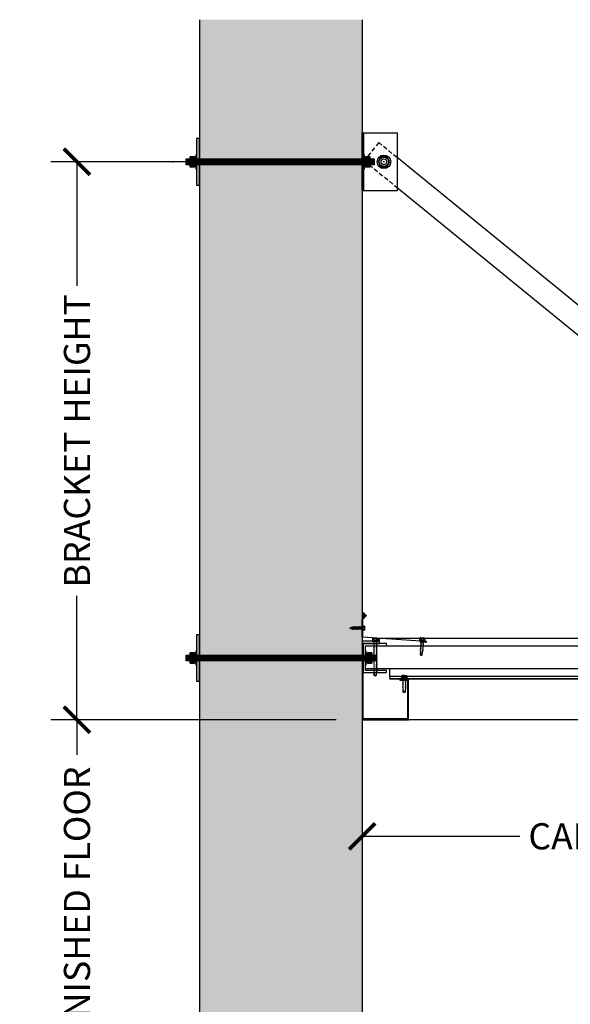
# Model space of a CAD drawing. Units: inches. Extents: x 2940 to 3959, y -5523 to -3939.
# Drawn here: x 3003 to 3050, y -5390 to -5305 of the extents above; entities that cross this region are included whole.
import ezdxf

# ---------------------------------------------------------------- set-up
doc = ezdxf.new("R2010")
doc.units = ezdxf.units.IN
doc.header["$LTSCALE"] = 12
doc.header["$MEASUREMENT"] = 0
doc.linetypes.add('HIDDEN', pattern=[0.375, 0.25, -0.125])
doc.linetypes.add('PHANTOM2', pattern=[1.25, 0.625, -0.125, 0.125, -0.125, 0.125, -0.125])
for name, color, linetype in [('CANOPY1', 1, 'Continuous'), ('CANOPY252', 252, 'Continuous'), ('CANOPY6', 6, 'Continuous'), ('CANOPY7', 7, 'Continuous'), ('DETAIL250', 250, 'PHANTOM2'), ('DIM3', 3, 'Continuous'), ('EXISTING250', 250, 'Continuous'), ('EXISTING254', 254, 'Continuous'), ('FASTENER6', 6, 'Continuous'), ('MASK188', 188, 'Continuous')]:
    doc.layers.add(name, color=color, linetype=linetype)
doc.styles.add('TVM', font='trebuc.ttf')
doc.dimstyles.new('TVM', dxfattribs={"dimscale": 96, "dimtxt": 0.09375, "dimasz": 0.09375, "dimexe": 0.09375, "dimexo": 0.09375, "dimgap": 0.015625, "dimtad": 0, "dimdec": 3, "dimzin": 3, "dimdsep": 46, "dimlunit": 4, "dimtxsty": 'TVM', "dimblk": 'ARCHTICK', "dimcen": 0, "dimclrd": 256, "dimclre": 256, "dimclrt": 256, "dimadec": 1, "dimazin": 0, "dimtfac": 1, "dimtdec": 3, "dimtofl": 0, "dimtmove": 0, "dimatfit": 3, "dimfxl": 1, "dimtfill": 1, "dimfrac": 1, "dimtolj": 1, "dimtzin": 0, "dimlwd": -1, "dimlwe": -1, "dimarcsym": 0})

# ---------------------------------------------------------------- blocks, each defined once
blk = doc.blocks.new('_ArchTick')
at = {"color": 0, "linetype": 'ByBlock', "const_width": 0.15}
blk.add_lwpolyline([(-0.5, -0.5), (0.5, 0.5)], dxfattribs=at)
blk = doc.blocks.new('*D23')
at = {"layer": 'Defpoints', "color": 0, "transparency": 16777216}
for p in [(2399.916, -7486.027), (2424.457, -7486.027), (2400.297, -7582.027)]:
    blk.add_point(p, dxfattribs=at)
at = {"layer": 'DIM3', "transparency": 16777216}
for p, q in [((2422.207, -7486.027), (2397.666, -7486.027)), ((2399.916, -7486.027), (2399.916, -7491.7)), ((2399.916, -7582.027), (2399.916, -7576.354)), ((2398.047, -7582.027), (2397.666, -7582.027))]:
    blk.add_line(p, q, dxfattribs=at)
at = {"layer": 'DIM3', "transparency": 16777216, "xscale": 2.25, "yscale": 2.25, "zscale": 2.25}
for p, rotation in [((2399.916, -7486.027), 90), ((2399.916, -7582.027), 270)]:
    blk.add_blockref('_ArchTick', p, dxfattribs=dict(at, rotation=rotation))
at = {"layer": 'DIM3', "transparency": 16777216, "insert": (2399.916, -7534.027), "char_height": 2.25, "attachment_point": 5, "rotation": 90, "style": 'TVM', "bg_fill": 3, "box_fill_scale": 1.25, "bg_fill_color": 256, "bg_fill_true_color": 13158600, "bg_fill_transparency": 0}
blk.add_mtext('\\A1;CANOPY HEIGHT BOTTOM OF FASCIA ABOVE FINISHED FLOOR', dxfattribs=at)
blk = doc.blocks.new('*D24')
at = {"layer": 'Defpoints', "color": 0, "transparency": 16777216}
for p in [(2424.457, -7486.027), (2484.457, -7486.027), (2484.457, -7496.051)]:
    blk.add_point(p, dxfattribs=at)
at = {"layer": 'DIM3', "transparency": 16777216}
for p, q in [((2424.457, -7488.277), (2424.457, -7498.301)), ((2484.457, -7488.277), (2484.457, -7498.301)), ((2424.457, -7496.051), (2439.48, -7496.051)), ((2484.457, -7496.051), (2469.435, -7496.051))]:
    blk.add_line(p, q, dxfattribs=at)
at = {"layer": 'DIM3', "transparency": 16777216, "xscale": 2.25, "yscale": 2.25, "zscale": 2.25, "rotation": 180}
blk.add_blockref('_ArchTick', (2424.457, -7496.051), dxfattribs=at)
at = {"layer": 'DIM3', "transparency": 16777216, "xscale": 2.25, "yscale": 2.25, "zscale": 2.25}
blk.add_blockref('_ArchTick', (2484.457, -7496.051), dxfattribs=at)
at = {"layer": 'DIM3', "transparency": 16777216, "insert": (2454.457, -7496.051), "char_height": 2.25, "attachment_point": 5, "style": 'TVM', "bg_fill": 3, "box_fill_scale": 1.25, "bg_fill_color": 256, "bg_fill_true_color": 13158600, "bg_fill_transparency": 0}
blk.add_mtext('\\A1;CANOPY PROJECTION', dxfattribs=at)
blk = doc.blocks.new('*D25')
at = {"layer": 'Defpoints', "color": 0, "transparency": 16777216}
for p in [(2399.916, -7438.027), (2424.582, -7438.027), (2424.457, -7486.027)]:
    blk.add_point(p, dxfattribs=at)
at = {"layer": 'DIM3', "transparency": 16777216}
for p, q in [((2422.332, -7438.027), (2397.666, -7438.027)), ((2399.916, -7438.027), (2399.916, -7449.819)), ((2399.916, -7486.027), (2399.916, -7474.235)), ((2422.207, -7486.027), (2397.666, -7486.027))]:
    blk.add_line(p, q, dxfattribs=at)
at = {"layer": 'DIM3', "transparency": 16777216, "xscale": 2.25, "yscale": 2.25, "zscale": 2.25}
for p, rotation in [((2399.916, -7438.027), 90), ((2399.916, -7486.027), 270)]:
    blk.add_blockref('_ArchTick', p, dxfattribs=dict(at, rotation=rotation))
at = {"layer": 'DIM3', "transparency": 16777216, "insert": (2399.916, -7462.027), "char_height": 2.25, "attachment_point": 5, "rotation": 90, "style": 'TVM', "bg_fill": 3, "box_fill_scale": 1.25, "bg_fill_color": 256, "bg_fill_true_color": 13158600, "bg_fill_transparency": 0}
blk.add_mtext('\\A1;BRACKET HEIGHT', dxfattribs=at)
blk = doc.blocks.new('*U7')
at = {"ltscale": 0.02}
for p, q in [((-0.26, 0.035), (-0.26, 0.005)), ((0, 0.035), (-0.26, 0.035)), ((-0.26, 0.005), (0, 0.005)), ((-0.255, 0.04), (0, 0.04)), ((0, 0), (-0.255, 0)), ((-0.188, 0.24), (-0.214, 0.228)), ((-0.214, 0.228), (-0.214, 0.04)), ((-0.212, 0.229), (-0.212, 0.04)), ((-0.162, 0.24), (-0.188, 0.24)), ((0, 0.24), (-0.162, 0.24)), ((-0.113, 0.04), (-0.113, 0.229)), ((-0.1, 0.229), (-0.1, 0.04)), ((0, 0.24), (0.162, 0.24)), ((0, 0.04), (0.255, 0.04)), ((0.26, 0.035), (0, 0.035)), ((0, 0.005), (0.26, 0.005)), ((0.255, 0), (0, 0)), ((0.1, 0.04), (0.1, 0.229)), ((0.113, 0.229), (0.113, 0.04)), ((0.188, 0.24), (0.162, 0.24)), ((0.214, 0.228), (0.188, 0.24)), ((0.212, 0.04), (0.212, 0.229)), ((0.214, 0.04), (0.214, 0.228)), ((0.26, 0.005), (0.26, 0.035))]:
    blk.add_line(p, q, dxfattribs=at)
at = {"ltscale": 0.02, "flags": 128}
for points in [[(-0.214, 0.228), (-0.214, 0.228), (-0.213, 0.228), (-0.212, 0.229)], [(-0.162, 0.24), (-0.188, 0.237), (-0.212, 0.229)], [(-0.113, 0.229), (-0.137, 0.237), (-0.162, 0.24)], [(0.162, 0.24), (0.137, 0.237), (0.113, 0.229)], [(0.212, 0.229), (0.188, 0.237), (0.162, 0.24)], [(0.212, 0.229), (0.214, 0.228), (0.214, 0.228)]]:
    blk.add_lwpolyline(points, dxfattribs=at)
at = {"ltscale": 0.007812}
blk.add_lwpolyline([(-0.088, 0), (-0.087, -0.001), (-0.087, -0.017), (-0.104, -0.027), (-0.125, -0.039), (-0.125, -0.05), (-0.087, -0.072), (-0.087, -0.088), (-0.125, -0.111), (-0.125, -0.121), (-0.087, -0.143), (-0.087, -0.16), (-0.125, -0.182), (-0.125, -0.193), (-0.087, -0.215), (-0.087, -0.231), (-0.125, -0.253), (-0.125, -0.264), (-0.087, -0.286), (-0.087, -0.302), (-0.125, -0.325), (-0.125, -0.335), (-0.087, -0.358), (-0.087, -0.374), (-0.125, -0.396), (-0.125, -0.407), (-0.087, -0.429), (-0.087, -0.445), (-0.125, -0.468), (-0.125, -0.478), (-0.087, -0.501), (-0.087, -0.517), (-0.125, -0.539), (-0.125, -0.55), (-0.087, -0.572), (-0.087, -0.588), (-0.125, -0.611), (-0.125, -0.621), (-0.087, -0.643), (-0.087, -0.66, -0.003061), (-0.125, -0.682), (-0.125, -0.693), (-0.087, -0.715), (-0.087, -0.731), (-0.125, -0.753), (-0.125, -0.764), (-0.087, -0.786), (-0.087, -0.802), (-0.125, -0.825), (-0.125, -0.835), (-0.087, -0.858), (-0.087, -0.874), (-0.125, -0.896), (-0.125, -0.899), (-0.108, -0.916), (-0.103, -0.92), (-0.087, -0.929), (-0.087, -1.189), (0, -1.25), (0.087, -1.189), (0.087, -0.937), (0.104, -0.92), (0.087, -0.91), (0.087, -0.893), (0.125, -0.871), (0.125, -0.861), (0.087, -0.838), (0.087, -0.822), (0.125, -0.8), (0.125, -0.789), (0.087, -0.767), (0.087, -0.751), (0.125, -0.728), (0.125, -0.718), (0.087, -0.695), (0.087, -0.679), (0.125, -0.657), (0.125, -0.646), (0.087, -0.624), (0.087, -0.608), (0.125, -0.585), (0.125, -0.575), (0.087, -0.552), (0.087, -0.536), (0.125, -0.514), (0.125, -0.503), (0.087, -0.481), (0.087, -0.465), (0.125, -0.442), (0.125, -0.432), (0.087, -0.41), (0.087, -0.393), (0.125, -0.371), (0.125, -0.361), (0.087, -0.338), (0.087, -0.322), (0.125, -0.3), (0.125, -0.289), (0.087, -0.267), (0.087, -0.251), (0.125, -0.228), (0.125, -0.218), (0.087, -0.195), (0.087, -0.179), (0.125, -0.157), (0.125, -0.146), (0.087, -0.124), (0.087, -0.108), (0.125, -0.085), (0.125, -0.075), (0.087, -0.052), (0.087, -0.036), (0.104, -0.026), (0.125, -0.014), (0.125, -0.003), (0.118, 0)], format="xyb", dxfattribs=at)
for points in [[(-0.087, -1.189), (0.029, -1.189), (0.003, -1.239), (0.087, -1.189)], [(0.029, -1.189), (0.087, -0.937)]]:
    blk.add_lwpolyline(points, dxfattribs=at)
at = {"ltscale": 0.02}
for centre, radius, start, end in [((-0.255, 0.035), 0.005, 90, 180), ((-0.255, 0.005), 0.005, 180, 270), ((-0.106, 0.253), 0.0252, 255.05673, 284.94327), ((0.004, -0.23), 0.47, 90.50572, 102.7456), ((-0.003, -0.221), 0.461, 77.13293, 89.61576), ((0.106, 0.25), 0.0223, 253.09589, 286.90411), ((0.255, 0.035), 0.005, 0, 90), ((0.255, 0.005), 0.005, 270, 0)]:
    blk.add_arc(centre, radius, start, end, dxfattribs=at)
blk = doc.blocks.new('*U6')
at = {"ltscale": 0.02}
for p, q in [((-0.26, 0.035), (-0.26, 0.005)), ((0, 0.035), (-0.26, 0.035)), ((-0.26, 0.005), (0, 0.005)), ((-0.255, 0.04), (0, 0.04)), ((0, 0), (-0.255, 0)), ((-0.188, 0.24), (-0.214, 0.228)), ((-0.214, 0.228), (-0.214, 0.04)), ((-0.212, 0.229), (-0.212, 0.04)), ((-0.162, 0.24), (-0.188, 0.24)), ((0, 0.24), (-0.162, 0.24)), ((-0.113, 0.04), (-0.113, 0.229)), ((-0.1, 0.229), (-0.1, 0.04)), ((0, 0.24), (0.162, 0.24)), ((0, 0.04), (0.255, 0.04)), ((0.26, 0.035), (0, 0.035)), ((0, 0.005), (0.26, 0.005)), ((0.255, 0), (0, 0)), ((0.1, 0.04), (0.1, 0.229)), ((0.113, 0.229), (0.113, 0.04)), ((0.188, 0.24), (0.162, 0.24)), ((0.214, 0.228), (0.188, 0.24)), ((0.212, 0.04), (0.212, 0.229)), ((0.214, 0.04), (0.214, 0.228)), ((0.26, 0.005), (0.26, 0.035))]:
    blk.add_line(p, q, dxfattribs=at)
at = {"ltscale": 0.02, "flags": 128}
for points in [[(-0.214, 0.228), (-0.214, 0.228), (-0.213, 0.228), (-0.212, 0.229)], [(-0.162, 0.24), (-0.188, 0.237), (-0.212, 0.229)], [(-0.113, 0.229), (-0.137, 0.237), (-0.162, 0.24)], [(0.162, 0.24), (0.137, 0.237), (0.113, 0.229)], [(0.212, 0.229), (0.188, 0.237), (0.162, 0.24)], [(0.212, 0.229), (0.214, 0.228), (0.214, 0.228)]]:
    blk.add_lwpolyline(points, dxfattribs=at)
at = {"ltscale": 0.007812}
blk.add_lwpolyline([(-0.118, 0), (-0.125, -0.004), (-0.125, -0.015), (-0.087, -0.037), (-0.087, -0.053), (-0.104, -0.063), (-0.125, -0.075), (-0.125, -0.086), (-0.087, -0.108), (-0.087, -0.124), (-0.104, -0.135), (-0.125, -0.147), (-0.125, -0.157), (-0.087, -0.18), (-0.087, -0.196), (-0.104, -0.206), (-0.125, -0.218), (-0.125, -0.229), (-0.087, -0.251), (-0.087, -0.267), (-0.104, -0.277), (-0.125, -0.29), (-0.125, -0.3), (-0.087, -0.323), (-0.087, -0.339), (-0.104, -0.349), (-0.125, -0.361), (-0.125, -0.372), (-0.087, -0.394), (-0.087, -0.41), (-0.104, -0.42), (-0.125, -0.433), (-0.125, -0.443), (-0.087, -0.465), (-0.087, -0.481), (-0.104, -0.492), (-0.125, -0.504), (-0.125, -0.514), (-0.087, -0.537), (-0.087, -0.553), (-0.104, -0.563), (-0.125, -0.575), (-0.125, -0.586), (-0.087, -0.608), (-0.087, -0.624), (-0.104, -0.634), (-0.125, -0.647), (-0.125, -0.657), (-0.087, -0.68), (-0.087, -0.696), (-0.104, -0.706), (-0.125, -0.718), (-0.125, -0.729), (-0.087, -0.751), (-0.087, -0.767), (-0.104, -0.777), (-0.125, -0.789), (-0.125, -0.8), (-0.087, -0.822), (-0.087, -0.838), (-0.125, -0.861), (-0.125, -0.871), (-0.087, -0.894), (-0.087, -0.91), (-0.125, -0.932), (-0.125, -0.943), (-0.087, -0.965), (-0.087, -0.981), (-0.125, -1.004), (-0.125, -1.014), (-0.087, -1.037), (-0.087, -1.053), (-0.104, -1.063), (-0.125, -1.075), (-0.125, -1.086), (-0.087, -1.108), (-0.087, -1.124), (-0.104, -1.134), (-0.125, -1.147), (-0.125, -1.157), (-0.087, -1.179), (-0.087, -1.196), (-0.104, -1.206), (-0.125, -1.218), (-0.125, -1.228), (-0.087, -1.251), (-0.087, -1.267), (-0.104, -1.277), (-0.125, -1.289), (-0.125, -1.3), (-0.087, -1.322), (-0.087, -1.338), (-0.104, -1.349), (-0.125, -1.361), (-0.125, -1.371), (-0.087, -1.394), (-0.087, -1.41), (-0.104, -1.42), (-0.125, -1.432), (-0.125, -1.443), (-0.087, -1.465), (-0.087, -1.481), (-0.104, -1.491), (-0.125, -1.504), (-0.125, -1.514), (-0.087, -1.537), (-0.087, -1.553), (-0.104, -1.563), (-0.125, -1.575), (-0.125, -1.585), (-0.087, -1.608), (-0.087, -1.624), (-0.104, -1.634), (-0.125, -1.646), (-0.125, -1.657), (-0.087, -1.679), (-0.087, -1.695), (-0.104, -1.706), (-0.125, -1.718), (-0.125, -1.728), (-0.087, -1.751), (-0.087, -1.767), (-0.104, -1.777), (-0.125, -1.789), (-0.125, -1.8), (-0.087, -1.822), (-0.087, -1.838), (-0.125, -1.861), (-0.125, -1.871), (-0.087, -1.893), (-0.087, -1.91), (-0.125, -1.932), (-0.125, -1.943), (-0.087, -1.965), (-0.087, -1.981), (-0.125, -2.003), (-0.125, -2.014), (-0.087, -2.036), (-0.087, -2.052), (-0.125, -2.075), (-0.125, -2.085), (-0.087, -2.108), (-0.087, -2.124), (-0.125, -2.146), (-0.125, -2.157), (-0.087, -2.179), (-0.087, -2.195), (-0.125, -2.218), (-0.125, -2.228), (-0.087, -2.251), (-0.087, -2.267), (-0.125, -2.289), (-0.125, -2.3), (-0.087, -2.322), (-0.087, -2.338), (-0.125, -2.361), (-0.125, -2.371), (-0.087, -2.393), (-0.087, -2.41, -0.003061), (-0.125, -2.432), (-0.125, -2.443), (-0.087, -2.465), (-0.087, -2.481), (-0.125, -2.503), (-0.125, -2.514), (-0.087, -2.536), (-0.087, -2.552), (-0.125, -2.575), (-0.125, -2.585), (-0.087, -2.608), (-0.087, -2.624), (-0.125, -2.646), (-0.125, -2.649), (-0.108, -2.666), (-0.103, -2.67), (-0.087, -2.679), (-0.087, -2.939), (0, -3), (0.087, -2.939), (0.087, -2.687), (0.104, -2.67), (0.087, -2.66), (0.087, -2.643), (0.125, -2.621), (0.125, -2.611), (0.087, -2.588), (0.087, -2.572), (0.125, -2.55), (0.125, -2.539), (0.087, -2.517), (0.087, -2.501), (0.125, -2.478), (0.125, -2.468), (0.087, -2.445), (0.087, -2.429), (0.125, -2.407), (0.125, -2.396), (0.087, -2.374), (0.087, -2.358), (0.125, -2.335), (0.125, -2.325), (0.087, -2.302), (0.087, -2.286), (0.125, -2.264), (0.125, -2.253), (0.087, -2.231), (0.087, -2.215), (0.125, -2.192), (0.125, -2.182), (0.087, -2.16), (0.087, -2.143), (0.125, -2.121), (0.125, -2.111), (0.087, -2.088), (0.087, -2.072), (0.125, -2.05), (0.125, -2.039), (0.087, -2.017), (0.087, -2.001), (0.125, -1.978), (0.125, -1.968), (0.087, -1.945), (0.087, -1.929), (0.125, -1.907), (0.125, -1.896), (0.087, -1.874), (0.087, -1.858), (0.125, -1.835), (0.125, -1.825), (0.087, -1.802), (0.087, -1.786), (0.104, -1.776), (0.125, -1.764), (0.125, -1.753), (0.087, -1.731), (0.087, -1.715), (0.104, -1.705), (0.125, -1.693), (0.125, -1.682), (0.087, -1.66), (0.087, -1.644), (0.104, -1.633), (0.125, -1.621), (0.125, -1.611), (0.087, -1.588), (0.087, -1.572), (0.104, -1.562), (0.125, -1.55), (0.125, -1.539), (0.087, -1.517), (0.087, -1.501), (0.104, -1.491), (0.125, -1.478), (0.125, -1.468), (0.087, -1.445), (0.087, -1.429), (0.104, -1.419), (0.125, -1.407), (0.125, -1.396), (0.087, -1.374), (0.087, -1.358), (0.104, -1.348), (0.125, -1.335), (0.125, -1.325), (0.087, -1.303), (0.087, -1.287), (0.104, -1.276), (0.125, -1.264), (0.125, -1.254), (0.087, -1.231), (0.087, -1.215), (0.104, -1.205), (0.125, -1.193), (0.125, -1.182), (0.087, -1.16), (0.087, -1.144), (0.104, -1.134), (0.125, -1.121), (0.125, -1.111), (0.087, -1.088), (0.087, -1.072), (0.104, -1.062), (0.125, -1.05), (0.125, -1.039), (0.087, -1.017), (0.087, -1.001), (0.125, -0.979), (0.125, -0.968), (0.087, -0.946), (0.087, -0.93), (0.125, -0.907), (0.125, -0.897), (0.087, -0.874), (0.087, -0.858), (0.125, -0.836), (0.125, -0.825), (0.087, -0.803), (0.087, -0.787), (0.104, -0.777), (0.125, -0.764), (0.125, -0.754), (0.087, -0.731), (0.087, -0.715), (0.104, -0.705), (0.125, -0.693), (0.125, -0.682), (0.087, -0.66), (0.087, -0.644), (0.104, -0.634), (0.125, -0.621), (0.125, -0.611), (0.087, -0.589), (0.087, -0.572), (0.104, -0.562), (0.125, -0.55), (0.125, -0.54), (0.087, -0.517), (0.087, -0.501), (0.104, -0.491), (0.125, -0.479), (0.125, -0.468), (0.087, -0.446), (0.087, -0.43), (0.104, -0.42), (0.125, -0.407), (0.125, -0.397), (0.087, -0.374), (0.087, -0.358), (0.104, -0.348), (0.125, -0.336), (0.125, -0.325), (0.087, -0.303), (0.087, -0.287), (0.104, -0.277), (0.125, -0.264), (0.125, -0.254), (0.087, -0.232), (0.087, -0.215), (0.104, -0.205), (0.125, -0.193), (0.125, -0.183), (0.087, -0.16), (0.087, -0.144), (0.104, -0.134), (0.125, -0.122), (0.125, -0.111), (0.087, -0.089), (0.087, -0.073), (0.104, -0.062), (0.125, -0.05), (0.125, -0.04), (0.087, -0.017), (0.087, -0.001), (0.089, 0)], format="xyb", dxfattribs=at)
for points in [[(-0.087, -2.939), (0.029, -2.939), (0.003, -2.989), (0.087, -2.939)], [(0.029, -2.939), (0.087, -2.687)]]:
    blk.add_lwpolyline(points, dxfattribs=at)
at = {"ltscale": 0.02}
for centre, radius, start, end in [((-0.255, 0.035), 0.005, 90, 180), ((-0.255, 0.005), 0.005, 180, 270), ((-0.106, 0.253), 0.0252, 255.05673, 284.94327), ((0.004, -0.23), 0.47, 90.50572, 102.7456), ((-0.003, -0.221), 0.461, 77.13293, 89.61576), ((0.106, 0.25), 0.0223, 253.09589, 286.90411), ((0.255, 0.035), 0.005, 0, 90), ((0.255, 0.005), 0.005, 270, 0)]:
    blk.add_arc(centre, radius, start, end, dxfattribs=at)
blk = doc.blocks.new('TAPCON')
for p, q in [((0.19, 0.036), (-0.19, 0.036)), ((0.19, 0), (-0.19, 0)), ((-0.175, 0.036), (-0.175, 0.155)), ((0.132, 0.185), (-0.132, 0.185)), ((-0.087, 0.036), (-0.087, 0.155)), ((-0.087, -0.114), (-0.087, 0)), ((0.087, 0.036), (0.087, 0.155)), ((0.175, 0.036), (0.175, 0.155)), ((0.126, -0.136), (-0.126, -0.181)), ((-0.082, -0.167), (-0.126, -0.181)), ((-0.126, -0.181), (-0.082, -0.195)), ((0.126, -0.261), (-0.126, -0.306)), ((-0.082, -0.292), (-0.126, -0.306)), ((-0.126, -0.306), (-0.082, -0.32)), ((0.126, -0.386), (-0.126, -0.431)), ((-0.082, -0.417), (-0.126, -0.431)), ((-0.126, -0.431), (-0.082, -0.445)), ((0.126, -0.511), (-0.126, -0.556)), ((-0.082, -0.542), (-0.126, -0.556)), ((-0.126, -0.556), (-0.082, -0.57)), ((0.126, -0.636), (-0.126, -0.681)), ((-0.082, -0.667), (-0.126, -0.681)), ((-0.126, -0.681), (-0.082, -0.695)), ((0.126, -0.761), (-0.126, -0.806)), ((-0.082, -0.792), (-0.126, -0.806)), ((-0.126, -0.806), (-0.082, -0.82)), ((0.087, -0.069), (-0.102, -0.118)), ((0.102, -0.074), (-0.102, -0.118)), ((-0.102, -0.118), (-0.082, -0.125)), ((0.102, -0.199), (-0.102, -0.243)), ((-0.082, -0.237), (-0.102, -0.243)), ((-0.102, -0.243), (-0.082, -0.25)), ((0.102, -0.324), (-0.102, -0.368)), ((-0.082, -0.362), (-0.102, -0.368)), ((-0.102, -0.368), (-0.082, -0.375)), ((0.102, -0.449), (-0.102, -0.493)), ((-0.082, -0.487), (-0.102, -0.493)), ((-0.102, -0.493), (-0.082, -0.5)), ((0.102, -0.574), (-0.102, -0.618)), ((-0.082, -0.612), (-0.102, -0.618)), ((-0.102, -0.618), (-0.082, -0.625)), ((0.102, -0.699), (-0.102, -0.743)), ((-0.082, -0.737), (-0.102, -0.743)), ((-0.102, -0.743), (-0.082, -0.75)), ((0.102, -0.824), (-0.102, -0.868)), ((-0.087, -0.114), (-0.086, -0.114)), ((0.082, -0.08), (-0.082, -0.125)), ((0.082, -0.122), (-0.082, -0.167)), ((-0.082, -0.125), (-0.082, -0.167)), ((0.082, -0.15), (-0.082, -0.195)), ((0.082, -0.192), (-0.082, -0.237)), ((-0.082, -0.195), (-0.082, -0.237)), ((0.082, -0.205), (-0.082, -0.25)), ((0.082, -0.247), (-0.082, -0.292)), ((-0.082, -0.25), (-0.082, -0.292)), ((0.082, -0.275), (-0.082, -0.32)), ((0.082, -0.317), (-0.082, -0.362)), ((-0.082, -0.32), (-0.082, -0.362)), ((0.082, -0.33), (-0.082, -0.375)), ((0.082, -0.374), (-0.082, -0.417)), ((-0.082, -0.375), (-0.082, -0.417)), ((0.082, -0.4), (-0.082, -0.445)), ((0.082, -0.442), (-0.082, -0.487)), ((-0.082, -0.445), (-0.082, -0.487)), ((0.082, -0.455), (-0.082, -0.5)), ((0.082, -0.497), (-0.082, -0.542)), ((-0.082, -0.5), (-0.082, -0.542)), ((0.082, -0.525), (-0.082, -0.57)), ((0.082, -0.567), (-0.082, -0.612)), ((-0.082, -0.57), (-0.082, -0.612)), ((0.082, -0.58), (-0.082, -0.625)), ((0.082, -0.622), (-0.082, -0.667)), ((-0.082, -0.625), (-0.082, -0.667)), ((0.082, -0.65), (-0.082, -0.695)), ((0.082, -0.692), (-0.082, -0.737)), ((-0.082, -0.695), (-0.082, -0.737)), ((0.082, -0.705), (-0.082, -0.75)), ((0.082, -0.747), (-0.082, -0.792)), ((-0.082, -0.75), (-0.082, -0.792)), ((0.082, -0.775), (-0.082, -0.82)), ((0.082, -0.817), (-0.082, -0.862)), ((-0.082, -0.82), (-0.082, -0.862)), ((0.082, -0.83), (-0.082, -0.875)), ((0.082, -0.08), (0.102, -0.074)), ((0.082, -0.08), (0.082, -0.122)), ((0.126, -0.136), (0.082, -0.122)), ((0.082, -0.15), (0.126, -0.136)), ((0.082, -0.15), (0.082, -0.192)), ((0.102, -0.199), (0.082, -0.192)), ((0.082, -0.205), (0.102, -0.199)), ((0.082, -0.205), (0.082, -0.247)), ((0.126, -0.261), (0.082, -0.247)), ((0.082, -0.275), (0.126, -0.261)), ((0.082, -0.275), (0.082, -0.317)), ((0.102, -0.324), (0.082, -0.317)), ((0.082, -0.33), (0.102, -0.324)), ((0.082, -0.33), (0.082, -0.372)), ((0.126, -0.386), (0.082, -0.372)), ((0.082, -0.4), (0.126, -0.386)), ((0.082, -0.4), (0.082, -0.442)), ((0.102, -0.449), (0.082, -0.442)), ((0.082, -0.455), (0.102, -0.449)), ((0.082, -0.455), (0.082, -0.497)), ((0.126, -0.511), (0.082, -0.497)), ((0.082, -0.525), (0.126, -0.511)), ((0.082, -0.525), (0.082, -0.567)), ((0.102, -0.574), (0.082, -0.567)), ((0.082, -0.58), (0.102, -0.574)), ((0.082, -0.58), (0.082, -0.622)), ((0.126, -0.636), (0.082, -0.622)), ((0.082, -0.65), (0.126, -0.636)), ((0.082, -0.65), (0.082, -0.692)), ((0.102, -0.699), (0.082, -0.692)), ((0.082, -0.705), (0.102, -0.699)), ((0.082, -0.705), (0.082, -0.747)), ((0.126, -0.761), (0.082, -0.747)), ((0.082, -0.775), (0.126, -0.761)), ((0.082, -0.775), (0.082, -0.817)), ((0.102, -0.824), (0.082, -0.817)), ((0.082, -0.83), (0.102, -0.824)), ((0.082, -0.83), (0.082, -0.872)), ((0.087, -0.001), (0.087, -0.069)), ((0.102, -0.074), (0.087, -0.069)), ((-0.082, -0.862), (-0.102, -0.868)), ((-0.102, -0.868), (-0.082, -0.875)), ((-0.082, -0.875), (-0.082, -0.897)), ((-0.082, -0.897), (-0.006, -1.082)), ((0.082, -0.872), (-0.075, -0.915)), ((0.126, -0.886), (-0.072, -0.921)), ((0.081, -0.901), (-0.072, -0.921)), ((0.081, -0.901), (0.006, -1.082)), ((0.081, -0.901), (0.126, -0.886)), ((0.126, -0.886), (0.082, -0.872))]:
    blk.add_line(p, q)
for centre, radius, start, end in [((-0.19, 0.018), 0.018, 90, 270), ((-0.131, 0.138), 0.0469, 21.12083, 158.87917), ((0, 0.042), 0.143, 52.15071, 127.84928), ((0.131, 0.138), 0.0469, 21.12083, 158.87917), ((0.19, 0.018), 0.018, 270, 90), ((0, -1.079), 0.00648, 209.18636, 330.81364)]:
    blk.add_arc(centre, radius, start, end)

msp = doc.modelspace()

# ---------------------------------------------------------------- hatches: boundary and pattern name
at = {"layer": 'EXISTING254'}
h = msp.add_hatch(color=256, dxfattribs=at)
h.dxf.hatch_style = 1
h.paths.add_polyline_path([(3032.4449, -5477.0631), (3018.4449, -5477.0631), (3018.4449, -5304.8353), (3032.4449, -5304.8353)])
at = {"layer": 'FASTENER6', "ltscale": 0.03125}
h = msp.add_hatch(dxfattribs=at)
h.set_pattern_fill('ANSI31', color=256, scale=0.25, angle=230)
h.set_pattern_definition([(275, (3028.777716, -5317.063147), (0.03113108, 0.00272362), [])])
edge = h.paths.add_edge_path()
edge.add_line((3033.4836, -5317.3131), (3033.148, -5317.3131))
edge.add_line((3033.148, -5317.3131), (3033.148, -5317.0634))
edge.add_arc((3032.1178, -5317.0631), 1.0302, 359.98416, 360.01584)
edge.add_line((3033.148, -5317.0629), (3033.148, -5316.8131))
edge.add_line((3033.148, -5316.8131), (3033.4836, -5316.8131))
edge.add_line((3033.4836, -5316.8131), (3033.4836, -5317.3131))
h = msp.add_hatch(dxfattribs=at)
h.set_pattern_fill('ANSI31', color=256, scale=0.25, angle=230)
h.set_pattern_definition([(275, (3028.934716, -5359.750647), (0.03113108, 0.00272362), [])])
edge = h.paths.add_edge_path()
edge.add_line((3033.6406, -5360.0006), (3033.305, -5360.0006))
edge.add_line((3033.305, -5360.0006), (3033.305, -5359.7509))
edge.add_arc((3032.2748, -5359.7506), 1.0302, 359.98416, 360.01584)
edge.add_line((3033.305, -5359.7504), (3033.305, -5359.5006))
edge.add_line((3033.305, -5359.5006), (3033.6406, -5359.5006))
edge.add_line((3033.6406, -5359.5006), (3033.6406, -5360.0006))
at = {"layer": 'MASK188'}
h = msp.add_hatch(color=256, dxfattribs=at)
h.dxf.hatch_style = 1
edge = h.paths.add_edge_path()
edge.add_line((3033.4836, -5317.3131), (3033.148, -5317.3131))
edge.add_line((3033.148, -5317.3131), (3033.148, -5317.0634))
edge.add_arc((3032.1178, -5317.0631), 1.0302, 359.98416, 360.01584)
edge.add_line((3033.148, -5317.0629), (3033.148, -5316.8131))
edge.add_line((3033.148, -5316.8131), (3033.4836, -5316.8131))
edge.add_line((3033.4836, -5316.8131), (3033.4836, -5317.3131))
h = msp.add_hatch(color=256, dxfattribs=at)
h.dxf.hatch_style = 1
edge = h.paths.add_edge_path()
edge.add_line((3033.6406, -5360.0006), (3033.305, -5360.0006))
edge.add_line((3033.305, -5360.0006), (3033.305, -5359.7509))
edge.add_arc((3032.2748, -5359.7506), 1.0302, 359.98416, 360.01584)
edge.add_line((3033.305, -5359.7504), (3033.305, -5359.5006))
edge.add_line((3033.305, -5359.5006), (3033.6406, -5359.5006))
edge.add_line((3033.6406, -5359.5006), (3033.6406, -5360.0006))

# ---------------------------------------------------------------- linework, layer by layer
at = {"layer": 'CANOPY1'}
msp.add_lwpolyline([(3089.8199, -5361.5631), (3034.8199, -5361.5631), (3034.8199, -5361.5032), (3089.8199, -5361.5032)], close=True, dxfattribs=at)
at = {"layer": 'CANOPY252'}
msp.add_lwpolyline([(3081.4604, -5358.0631), (3033.9449, -5358.0631)], dxfattribs=at)
at = {"layer": 'CANOPY7'}
for points in [[(3083.663, -5356.0006), (3035.4449, -5316.69)], [(3035.4448, -5319.2706), (3081.4604, -5356.7853)], [(3034.8199, -5361.3513), (3034.8199, -5360.6886)], [(3089.8199, -5361.5032), (3089.8199, -5361.3513), (3089.8199, -5361.3513), (3034.8199, -5361.3513), (3034.8199, -5361.5032)]]:
    msp.add_lwpolyline(points, dxfattribs=at)
at = {"layer": 'EXISTING250'}
for points in [[(3018.4449, -5304.8353), (3018.4449, -5477.0631)], [(3032.4449, -5304.8353), (3032.4449, -5477.0631)]]:
    msp.add_lwpolyline(points, dxfattribs=at)
at = {"layer": 'FASTENER6', "ltscale": 0.03125}
for p, q in [((3033.148, -5316.7209), (3033.148, -5316.7205)), ((3033.148, -5317.0635), (3033.148, -5317.0628)), ((3033.148, -5317.4057), (3033.148, -5317.4054)), ((3033.305, -5359.751), (3033.305, -5359.7503)), ((3033.305, -5360.0932), (3033.305, -5360.0929))]:
    msp.add_line(p, q, dxfattribs=at)
for points in [[(3033.4836, -5317.3131), (3033.148, -5317.3131), (3033.148, -5317.0634, 0.0001382), (3033.148, -5317.0629), (3033.148, -5316.8131), (3033.4836, -5316.8131)], [(3033.6406, -5360.0006), (3033.305, -5360.0006), (3033.305, -5359.7509, 0.0001382), (3033.305, -5359.7504), (3033.305, -5359.5006), (3033.6406, -5359.5006)]]:
    msp.add_lwpolyline(points, format="xyb", close=True, dxfattribs=at)
at = {"layer": 'FASTENER6'}
msp.add_lwpolyline([(3034.8274, -5317.0631), (3034.5737, -5316.6236), (3034.0661, -5316.6236), (3033.8123, -5317.0631), (3034.0661, -5317.5027), (3034.5737, -5317.5027)], close=True, dxfattribs=at)
for radius in [0.5843, 0.4096, 0.25]:
    msp.add_circle((3034.3199, -5317.0631), radius, dxfattribs=at)
at = {"layer": 'FASTENER6', "ltscale": 0.03125}
for centre, radius, start, end in [((3032.9787, -5316.7207), 0.1693, 325.434975, 359.939246), ((3032.9787, -5316.7207), 0.1693, 325.434901, 359.939246), ((3032.1178, -5317.0631), 1.0302, 0.020147, 13.835193), ((3032.1178, -5317.0631), 1.0302, 0.020147, 13.835182), ((3032.9787, -5316.7207), 0.1693, 0.060754, 29.924845), ((3032.9787, -5316.7207), 0.1693, 0.060754, 29.924845), ((3032.1178, -5317.0631), 1.0302, 346.164806, 359.979853), ((3032.1178, -5317.0631), 1.0302, 346.164815, 359.979853), ((3032.9787, -5317.4056), 0.1693, 0.052419, 34.565025), ((3032.9787, -5317.4056), 0.1693, 0.052419, 34.565091), ((3032.9787, -5317.4056), 0.1693, 330.067176, 359.947581), ((3032.9787, -5317.4056), 0.1693, 330.067176, 359.947581), ((3033.1357, -5359.4082), 0.1693, 325.434975, 359.939246), ((3033.1357, -5359.4082), 0.1693, 325.434901, 359.939246), ((3032.2748, -5359.7506), 1.0302, 0.020147, 13.835193), ((3032.2748, -5359.7506), 1.0302, 0.020147, 13.835182), ((3032.2748, -5359.7506), 1.0302, 346.164806, 359.979853), ((3032.2748, -5359.7506), 1.0302, 346.164815, 359.979853), ((3033.1357, -5360.0931), 0.1693, 0.052419, 34.565025), ((3033.1357, -5360.0931), 0.1693, 0.052419, 34.565091), ((3033.1357, -5360.0931), 0.1693, 330.067176, 359.947581), ((3033.1357, -5360.0931), 0.1693, 330.067176, 359.947581)]:
    msp.add_arc(centre, radius, start, end, dxfattribs=at)
at = {"layer": 'FASTENER6'}
msp.add_point((3034.3199, -5317.0631), dxfattribs=at)

# ---------------------------------------------------------------- block references
at = {"layer": 'FASTENER6', "xscale": -1}
for name, p in [('*U6', (3033.5699, -5358.3131)), ('*U7', (3036.0699, -5361.5032))]:
    msp.add_blockref(name, p, dxfattribs=at)
at = {"layer": 'FASTENER6', "rotation": 356.0866745075562}
msp.add_blockref('*U7', (3037.6174, -5358.2722), dxfattribs=at)

# ---------------------------------------------------------------- next in the draw order: dimensions: what is measured, and where the dimension line sits
at = {"layer": 'DIM3'}
dim = msp.add_linear_dim(base=(3007.9038, -5365.0631), p1=(3008.2844, -5461.0631), p2=(3032.4449, -5365.0631), angle=90, text='CANOPY HEIGHT BOTTOM OF FASCIA ABOVE FINISHED FLOOR', dimstyle='TVM', override={"dimscale": 24}, dxfattribs=at)
dim.commit()
dim.dimension.update_dxf_attribs({"geometry": '*D23', "text_midpoint": (3007.9038, -5413.0631), "insert": (607.9876, 2120.9639)})

# ---------------------------------------------------------------- next in the draw order: dimensions: what is measured, and where the dimension line sits
dim = msp.add_linear_dim(base=(3092.4449, -5375.0869), p1=(3032.4449, -5365.0631), p2=(3092.4449, -5365.0631), text='CANOPY PROJECTION', dimstyle='TVM', override={"dimscale": 24}, dxfattribs=at)
dim.commit()
dim.dimension.update_dxf_attribs({"geometry": '*D24', "text_midpoint": (3062.4449, -5375.0869), "insert": (607.9876, 2120.9639)})

# ---------------------------------------------------------------- next in the draw order: linework, layer by layer
at = {"layer": 'CANOPY252'}
msp.add_lwpolyline([(3088.4449, -5365.0631), (3036.4449, -5365.0631)], dxfattribs=at)

# ---------------------------------------------------------------- next in the draw order: dimensions: what is measured, and where the dimension line sits
at = {"layer": 'DIM3'}
dim = msp.add_linear_dim(base=(3007.9038, -5317.0631), p1=(3032.4449, -5365.0631), p2=(3032.5699, -5317.0631), angle=90, text='BRACKET HEIGHT', dimstyle='TVM', override={"dimscale": 24, "dimtmove": 1}, dxfattribs=at)
dim.commit()
dim.dimension.update_dxf_attribs({"geometry": '*D25', "text_midpoint": (3007.9038, -5341.0631), "insert": (607.9876, 2120.9639)})

# ---------------------------------------------------------------- next in the draw order: hatches: boundary and pattern name
at = {"layer": 'CANOPY6'}
h = msp.add_hatch(color=256, dxfattribs=at)
h.dxf.hatch_style = 1
h.paths.add_polyline_path([(3032.7895, -5356.0764), (3032.7162, -5356.0222), (3032.6338, -5355.9399), (3032.5742, -5355.9023), (3032.4449, -5355.8181), (3032.4449, -5356.421)])
at = {"layer": 'FASTENER6', "ltscale": 0.03125}
h = msp.add_hatch(dxfattribs=at)
h.set_pattern_fill('ANSI31', color=256, scale=0.25, angle=230)
h.set_pattern_definition([(275, (3018.237148, -5317.063147), (0.0311311, 0.0027236), [])])
h.paths.add_polyline_path([(3017.6167, -5317.3131), (3017.3021, -5317.3131), (3017.3021, -5316.8131), (3017.6167, -5316.8131)])
h = msp.add_hatch(dxfattribs=at)
h.set_pattern_fill('ANSI31', color=256, scale=0.25, angle=230)
h.set_pattern_definition([(275, (3020.302144, -5317.063147), (0.031131084, 0.00272362), [])])
h.paths.add_polyline_path([(3032.5699, -5317.3131), (3018.1949, -5317.3131), (3018.1949, -5316.8131), (3032.5699, -5316.8131)])
h = msp.add_hatch(dxfattribs=at)
h.set_pattern_fill('ANSI31', color=256, scale=0.25, angle=230)
h.set_pattern_definition([(275, (3018.237148, -5359.750647), (0.0311311, 0.0027236), [])])
h.paths.add_polyline_path([(3017.6167, -5360.0006), (3017.3021, -5360.0006), (3017.3021, -5359.5006), (3017.6167, -5359.5006)])
h = msp.add_hatch(dxfattribs=at)
h.set_pattern_fill('ANSI31', color=256, scale=0.25, angle=230)
h.set_pattern_definition([(275, (3020.334144, -5359.750647), (0.031131084, 0.00272362), [])])
h.paths.add_polyline_path([(3032.7269, -5360.0006), (3018.1949, -5360.0006), (3018.1949, -5359.5006), (3032.7269, -5359.5006)])
at = {"layer": 'MASK188'}
h = msp.add_hatch(color=256, dxfattribs=at)
h.dxf.hatch_style = 1
h.paths.add_polyline_path([(3018.4449, -5315.0631), (3018.1949, -5315.0631), (3018.1949, -5319.0631), (3018.4449, -5319.0631)])
h = msp.add_hatch(color=256, dxfattribs=at)
h.dxf.hatch_style = 1
h.paths.add_polyline_path([(3017.6167, -5317.3131), (3017.3021, -5317.3131), (3017.3021, -5316.8131), (3017.6167, -5316.8131)])
h = msp.add_hatch(color=256, dxfattribs=at)
h.dxf.hatch_style = 1
h.paths.add_polyline_path([(3018.0542, -5316.6754), (3018.0244, -5316.6236), (3017.6466, -5316.6236), (3017.6167, -5316.6754), (3017.6167, -5317.4509), (3017.6466, -5317.5027), (3018.0244, -5317.5027), (3018.0542, -5317.4509)])
h = msp.add_hatch(color=256, dxfattribs=at)
h.dxf.hatch_style = 1
h.paths.add_polyline_path([(3018.0542, -5316.6569), (3018.148, -5316.6569), (3018.148, -5317.4694), (3018.0542, -5317.4694)])
h = msp.add_hatch(color=256, dxfattribs=at)
h.dxf.hatch_style = 1
h.paths.add_polyline_path([(3018.1949, -5317.6881), (3018.148, -5317.6881), (3018.148, -5316.4381), (3018.1949, -5316.4381)])
h = msp.add_hatch(color=256, dxfattribs=at)
h.dxf.hatch_style = 1
h.paths.add_polyline_path([(3032.5699, -5317.3131), (3018.1949, -5317.3131), (3018.1949, -5316.8131), (3032.5699, -5316.8131)])
h = msp.add_hatch(color=256, dxfattribs=at)
h.dxf.hatch_style = 1
h.paths.add_polyline_path([(3032.6167, -5317.6881), (3032.5699, -5317.6881), (3032.5699, -5316.4381), (3032.6167, -5316.4381)])
h = msp.add_hatch(color=256, dxfattribs=at)
h.dxf.hatch_style = 1
h.paths.add_polyline_path([(3032.6167, -5317.6881), (3032.5699, -5317.6881), (3032.5699, -5316.4381), (3032.6167, -5316.4381)])
h = msp.add_hatch(color=256, dxfattribs=at)
h.dxf.hatch_style = 1
h.paths.add_polyline_path([(3032.6167, -5316.6569), (3032.7105, -5316.6569), (3032.7105, -5317.4694), (3032.6167, -5317.4694)])
h = msp.add_hatch(color=256, dxfattribs=at)
h.dxf.hatch_style = 1
h.paths.add_polyline_path([(3032.7105, -5317.4509), (3032.7404, -5317.5027), (3033.1181, -5317.5027), (3033.148, -5317.4509), (3033.148, -5316.6754), (3033.1181, -5316.6236), (3032.7404, -5316.6236), (3032.7105, -5316.6754)])
h = msp.add_hatch(color=256, dxfattribs=at)
h.dxf.hatch_style = 1
h.paths.add_polyline_path([(3018.4449, -5357.7506), (3018.1949, -5357.7506), (3018.1949, -5361.7506), (3018.4449, -5361.7506)])
h = msp.add_hatch(color=256, dxfattribs=at)
h.dxf.hatch_style = 1
h.paths.add_polyline_path([(3018.1949, -5360.3756), (3018.148, -5360.3756), (3018.148, -5359.1256), (3018.1949, -5359.1256)])
h = msp.add_hatch(color=256, dxfattribs=at)
h.dxf.hatch_style = 1
h.paths.add_polyline_path([(3032.7737, -5360.3756), (3032.7269, -5360.3756), (3032.7269, -5359.1256), (3032.7737, -5359.1256)])
h = msp.add_hatch(color=256, dxfattribs=at)
h.dxf.hatch_style = 1
h.paths.add_polyline_path([(3032.7737, -5360.3756), (3032.7269, -5360.3756), (3032.7269, -5359.1256), (3032.7737, -5359.1256)])
h = msp.add_hatch(color=256, dxfattribs=at)
h.dxf.hatch_style = 1
h.paths.add_polyline_path([(3017.6167, -5360.0006), (3017.3021, -5360.0006), (3017.3021, -5359.5006), (3017.6167, -5359.5006)])
h = msp.add_hatch(color=256, dxfattribs=at)
h.dxf.hatch_style = 1
h.paths.add_polyline_path([(3018.0542, -5359.3629), (3018.0244, -5359.3111), (3017.6466, -5359.3111), (3017.6167, -5359.3629), (3017.6167, -5360.1384), (3017.6466, -5360.1902), (3018.0244, -5360.1902), (3018.0542, -5360.1384)])
h = msp.add_hatch(color=256, dxfattribs=at)
h.dxf.hatch_style = 1
h.paths.add_polyline_path([(3018.0542, -5359.3444), (3018.148, -5359.3444), (3018.148, -5360.1569), (3018.0542, -5360.1569)])
h = msp.add_hatch(color=256, dxfattribs=at)
h.dxf.hatch_style = 1
h.paths.add_polyline_path([(3032.7269, -5360.0006), (3018.1949, -5360.0006), (3018.1949, -5359.5006), (3032.7269, -5359.5006)])
h = msp.add_hatch(color=256, dxfattribs=at)
h.dxf.hatch_style = 1
h.paths.add_polyline_path([(3032.7737, -5359.3444), (3032.8675, -5359.3444), (3032.8675, -5360.1569), (3032.7737, -5360.1569)])
h = msp.add_hatch(color=256, dxfattribs=at)
h.dxf.hatch_style = 1
h.paths.add_polyline_path([(3032.8675, -5360.1384), (3032.8974, -5360.1902), (3033.2751, -5360.1902), (3033.305, -5360.1384), (3033.305, -5359.3629), (3033.2751, -5359.3111), (3032.8974, -5359.3111), (3032.8675, -5359.3629)])

# ---------------------------------------------------------------- next in the draw order: linework, layer by layer
at = {"layer": 'CANOPY1'}
msp.add_lwpolyline([(3032.4449, -5357.9504), (3032.4449, -5356.421), (3032.7895, -5356.0764), (3032.8121, -5356.099), (3032.4769, -5356.4343), (3032.4769, -5357.9205)], dxfattribs=at)
msp.add_lwpolyline([(3032.4769, -5357.9205), (3037.8991, -5358.2914, -0.4137397), (3037.9572, -5358.358, -0.4146876), (3037.8906, -5358.4162), (3037.4441, -5358.3856), (3037.4462, -5358.3537), (3037.8928, -5358.3842, 0.4146876), (3037.9253, -5358.3558, 0.4137397), (3037.8969, -5358.3234), (3032.4449, -5357.9504)], format="xyb", dxfattribs=at)
for points in [[(3033.8824, -5358.0631), (3033.8824, -5358.3131), (3032.4449, -5358.3131), (3032.4449, -5365.0631), (3036.4449, -5365.0631), (3036.4449, -5361.5631), (3035.6949, -5361.5631), (3035.6949, -5361.6571), (3036.3509, -5361.6571), (3036.3509, -5364.9691), (3032.5389, -5364.9691), (3032.5389, -5358.5006), (3033.9449, -5358.5006), (3033.9449, -5358.0631)], [(3034.5389, -5360.8126), (3032.7269, -5360.8126), (3032.7269, -5358.6886), (3034.5389, -5358.6886), (3034.5389, -5358.5006), (3032.5389, -5358.5006), (3032.5389, -5361.0006), (3034.5389, -5361.0006)]]:
    msp.add_lwpolyline(points, close=True, dxfattribs=at)
at = {"layer": 'CANOPY6'}
msp.add_lwpolyline([(3032.7895, -5356.0764), (3032.7162, -5356.0222), (3032.6338, -5355.9399), (3032.5742, -5355.9023), (3032.4449, -5355.8181), (3032.4449, -5356.421)], close=True, dxfattribs=at)
at = {"layer": 'CANOPY7'}
for points in [[(3032.4449, -5319.5631), (3032.4449, -5314.5631), (3035.4449, -5314.5631), (3035.4449, -5319.5631)], [(3032.4449, -5314.5631), (3032.5699, -5314.5631), (3032.5699, -5319.5631), (3032.4449, -5319.5631)], [(3032.7269, -5358.6886), (3081.4604, -5358.6886), (3081.4604, -5360.6886), (3032.7269, -5360.6886)]]:
    msp.add_lwpolyline(points, close=True, dxfattribs=at)
at = {"layer": 'DETAIL250', "linetype": 'HIDDEN', "ltscale": 0.125}
msp.add_lwpolyline([(3035.4449, -5316.69), (3033.8738, -5315.4091), (3032.6099, -5316.9594), (3035.4447, -5319.2709)], dxfattribs=at)
at = {"layer": 'FASTENER6', "ltscale": 0.03125}
for p, q in [((3018.0244, -5316.8168), (3017.6466, -5316.8168)), ((3017.6466, -5316.8168), (3018.0244, -5316.8168)), ((3032.7105, -5316.7206), (3032.7105, -5316.7209)), ((3033.1181, -5316.8168), (3032.7404, -5316.8168)), ((3032.7404, -5316.8168), (3033.1181, -5316.8168)), ((3017.6466, -5317.3095), (3018.0244, -5317.3095)), ((3018.0244, -5317.3095), (3017.6466, -5317.3095)), ((3032.7105, -5317.0628), (3032.7105, -5317.0635)), ((3032.7105, -5317.4054), (3032.7105, -5317.4057)), ((3032.7404, -5317.3095), (3033.1181, -5317.3095)), ((3033.1181, -5317.3095), (3032.7404, -5317.3095)), ((3018.0244, -5359.5043), (3017.6466, -5359.5043)), ((3017.6466, -5359.5043), (3018.0244, -5359.5043)), ((3017.6466, -5359.997), (3018.0244, -5359.997)), ((3018.0244, -5359.997), (3017.6466, -5359.997)), ((3032.8675, -5359.4081), (3032.8675, -5359.4084)), ((3032.8675, -5359.7503), (3032.8675, -5359.751)), ((3033.2751, -5359.5043), (3032.8974, -5359.5043)), ((3032.8974, -5359.5043), (3033.2751, -5359.5043)), ((3032.8974, -5359.997), (3033.2751, -5359.997)), ((3033.2751, -5359.997), (3032.8974, -5359.997)), ((3032.8675, -5360.0929), (3032.8675, -5360.0932))]:
    msp.add_line(p, q, dxfattribs=at)
for points in [[(3018.4449, -5315.0631), (3018.1949, -5315.0631), (3018.1949, -5319.0631), (3018.4449, -5319.0631)], [(3017.6167, -5317.3131), (3017.3021, -5317.3131), (3017.3021, -5316.8131), (3017.6167, -5316.8131)], [(3018.0542, -5316.6754), (3018.0244, -5316.6236), (3017.6466, -5316.6236), (3017.6167, -5316.6754), (3017.6167, -5317.4509), (3017.6466, -5317.5027), (3018.0244, -5317.5027), (3018.0542, -5317.4509)], [(3018.1949, -5317.6881), (3018.148, -5317.6881), (3018.148, -5316.4381), (3018.1949, -5316.4381)], [(3032.5699, -5317.3131), (3018.1949, -5317.3131), (3018.1949, -5316.8131), (3032.5699, -5316.8131)], [(3032.6167, -5317.6881), (3032.5699, -5317.6881), (3032.5699, -5316.4381), (3032.6167, -5316.4381)], [(3032.7105, -5317.4509), (3032.7404, -5317.5027), (3033.1181, -5317.5027), (3033.148, -5317.4509), (3033.148, -5316.6754), (3033.1181, -5316.6236), (3032.7404, -5316.6236), (3032.7105, -5316.6754)], [(3018.4449, -5357.7506), (3018.1949, -5357.7506), (3018.1949, -5361.7506), (3018.4449, -5361.7506)], [(3018.1949, -5360.3756), (3018.148, -5360.3756), (3018.148, -5359.1256), (3018.1949, -5359.1256)], [(3032.7737, -5360.3756), (3032.7269, -5360.3756), (3032.7269, -5359.1256), (3032.7737, -5359.1256)], [(3017.6167, -5360.0006), (3017.3021, -5360.0006), (3017.3021, -5359.5006), (3017.6167, -5359.5006)], [(3018.0542, -5359.3629), (3018.0244, -5359.3111), (3017.6466, -5359.3111), (3017.6167, -5359.3629), (3017.6167, -5360.1384), (3017.6466, -5360.1902), (3018.0244, -5360.1902), (3018.0542, -5360.1384)], [(3032.7269, -5360.0006), (3018.1949, -5360.0006), (3018.1949, -5359.5006), (3032.7269, -5359.5006)], [(3032.8675, -5360.1384), (3032.8974, -5360.1902), (3033.2751, -5360.1902), (3033.305, -5360.1384), (3033.305, -5359.3629), (3033.2751, -5359.3111), (3032.8974, -5359.3111), (3032.8675, -5359.3629)]]:
    msp.add_lwpolyline(points, close=True, dxfattribs=at)
at = {"layer": 'FASTENER6'}
for points in [[(3018.0542, -5316.6569), (3018.148, -5316.6569), (3018.148, -5317.4694), (3018.0542, -5317.4694)], [(3032.6167, -5316.6569), (3032.7105, -5316.6569), (3032.7105, -5317.4694), (3032.6167, -5317.4694)], [(3018.0542, -5359.3444), (3018.148, -5359.3444), (3018.148, -5360.1569), (3018.0542, -5360.1569)], [(3032.7737, -5359.3444), (3032.8675, -5359.3444), (3032.8675, -5360.1569), (3032.7737, -5360.1569)]]:
    msp.add_lwpolyline(points, close=True, dxfattribs=at)
for points in [[(3018.148, -5317.0319), (3018.0542, -5317.0944)], [(3032.7105, -5317.0319), (3032.6167, -5317.0944)], [(3018.148, -5359.7194), (3018.0542, -5359.7819)], [(3032.8675, -5359.7194), (3032.7737, -5359.7819)]]:
    msp.add_lwpolyline(points, dxfattribs=at)
at = {"layer": 'FASTENER6', "ltscale": 0.03125}
for centre, radius, start, end in [((3017.7861, -5316.7207), 0.1693, 150.06338, 179.947583), ((3017.7861, -5316.7207), 0.1693, 150.06338, 179.947583), ((3017.7861, -5316.7207), 0.1693, 180.052417, 214.565025), ((3017.7861, -5316.7207), 0.1693, 180.052417, 214.56509), ((3018.647, -5317.0631), 1.0302, 166.164807, 179.979853), ((3018.647, -5317.0631), 1.0302, 166.164816, 179.979853), ((3017.8849, -5316.7207), 0.1693, 325.434975, 359.939246), ((3017.8849, -5316.7207), 0.1693, 325.434901, 359.939246), ((3017.024, -5317.0631), 1.0302, 0.020147, 13.835193), ((3017.024, -5317.0631), 1.0302, 0.020147, 13.835182), ((3017.8849, -5316.7207), 0.1693, 0.060754, 29.924845), ((3017.8849, -5316.7207), 0.1693, 0.060754, 29.924845), ((3032.8798, -5316.7207), 0.1693, 150.06338, 179.947583), ((3032.8798, -5316.7207), 0.1693, 150.06338, 179.947583), ((3032.8798, -5316.7207), 0.1693, 180.052417, 214.565025), ((3032.8798, -5316.7207), 0.1693, 180.052417, 214.56509), ((3033.7407, -5317.0631), 1.0302, 166.164807, 179.979853), ((3033.7407, -5317.0631), 1.0302, 166.164816, 179.979853), ((3018.647, -5317.0631), 1.0302, 180.020147, 193.835192), ((3018.647, -5317.0631), 1.0302, 180.020147, 193.835183), ((3017.7861, -5317.4056), 0.1693, 145.434982, 179.947583), ((3017.7861, -5317.4056), 0.1693, 145.434914, 179.947583), ((3017.7861, -5317.4056), 0.1693, 180.052417, 209.941884), ((3017.7861, -5317.4056), 0.1693, 180.052417, 209.941884), ((3017.024, -5317.0631), 1.0302, 346.164806, 359.979853), ((3017.024, -5317.0631), 1.0302, 346.164815, 359.979853), ((3017.8849, -5317.4056), 0.1693, 0.052419, 34.565025), ((3017.8849, -5317.4056), 0.1693, 0.052419, 34.565091), ((3017.8849, -5317.4056), 0.1693, 330.067176, 359.947581), ((3017.8849, -5317.4056), 0.1693, 330.067176, 359.947581), ((3033.7407, -5317.0631), 1.0302, 180.020147, 193.835192), ((3033.7407, -5317.0631), 1.0302, 180.020147, 193.835183), ((3032.8798, -5317.4056), 0.1693, 145.434982, 179.947583), ((3032.8798, -5317.4056), 0.1693, 145.434914, 179.947583), ((3032.8798, -5317.4056), 0.1693, 180.052417, 209.941884), ((3032.8798, -5317.4056), 0.1693, 180.052417, 209.941884), ((3017.7861, -5359.4082), 0.1693, 150.06338, 179.947583), ((3017.7861, -5359.4082), 0.1693, 150.06338, 179.947583), ((3017.7861, -5359.4082), 0.1693, 180.052417, 214.565025), ((3017.7861, -5359.4082), 0.1693, 180.052417, 214.56509), ((3018.647, -5359.7506), 1.0302, 166.164807, 179.979853), ((3018.647, -5359.7506), 1.0302, 166.164816, 179.979853), ((3018.647, -5359.7506), 1.0302, 180.020147, 193.835192), ((3018.647, -5359.7506), 1.0302, 180.020147, 193.835183), ((3017.7861, -5360.0931), 0.1693, 145.434982, 179.947583), ((3017.7861, -5360.0931), 0.1693, 145.434914, 179.947583), ((3017.8849, -5359.4082), 0.1693, 325.434975, 359.939246), ((3017.8849, -5359.4082), 0.1693, 325.434901, 359.939246), ((3017.024, -5359.7506), 1.0302, 0.020147, 13.835193), ((3017.024, -5359.7506), 1.0302, 0.020147, 13.835182), ((3017.024, -5359.7506), 1.0302, 346.164806, 359.979853), ((3017.024, -5359.7506), 1.0302, 346.164815, 359.979853), ((3017.8849, -5360.0931), 0.1693, 0.052419, 34.565025), ((3017.8849, -5360.0931), 0.1693, 0.052419, 34.565091), ((3017.8849, -5359.4082), 0.1693, 0.060754, 29.924845), ((3017.8849, -5359.4082), 0.1693, 0.060754, 29.924845), ((3033.0368, -5359.4082), 0.1693, 150.06338, 179.947583), ((3033.0368, -5359.4082), 0.1693, 150.06338, 179.947583), ((3033.0368, -5359.4082), 0.1693, 180.052417, 214.565025), ((3033.0368, -5359.4082), 0.1693, 180.052417, 214.56509), ((3033.8977, -5359.7506), 1.0302, 166.164807, 179.979853), ((3033.8977, -5359.7506), 1.0302, 166.164816, 179.979853), ((3033.8977, -5359.7506), 1.0302, 180.020147, 193.835192), ((3033.8977, -5359.7506), 1.0302, 180.020147, 193.835183), ((3033.0368, -5360.0931), 0.1693, 145.434982, 179.947583), ((3033.0368, -5360.0931), 0.1693, 145.434914, 179.947583), ((3017.7861, -5360.0931), 0.1693, 180.052417, 209.941884), ((3017.7861, -5360.0931), 0.1693, 180.052417, 209.941884), ((3017.8849, -5360.0931), 0.1693, 330.067176, 359.947581), ((3017.8849, -5360.0931), 0.1693, 330.067176, 359.947581), ((3033.0368, -5360.0931), 0.1693, 180.052417, 209.941884), ((3033.0368, -5360.0931), 0.1693, 180.052417, 209.941884)]:
    msp.add_arc(centre, radius, start, end, dxfattribs=at)
at = {"layer": 'FASTENER6'}
msp.add_point((3016.1594, -5317.0631), dxfattribs=at)
at = {"layer": 'FASTENER6', "ltscale": 0.03125}
msp.add_point((3032.9292, -5317.0635), dxfattribs=at)

# ---------------------------------------------------------------- next in the draw order: block references
at = {"layer": 'FASTENER6', "rotation": 270}
msp.add_blockref('TAPCON', (3032.4769, -5357.1774), dxfattribs=at)

doc.saveas('drawing.dxf')
